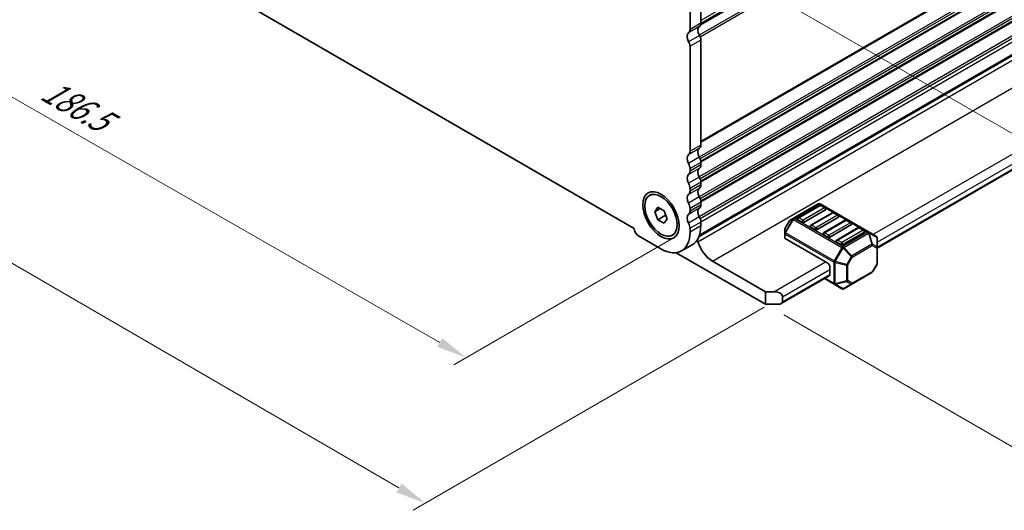
# Model space of a CAD drawing. Units: millimetres. Extents: x 0 to 5599, y 0 to 843.
# Drawn here: x 128 to 290, y 128 to 208 of the extents above; entities that cross this region are included whole.
import ezdxf

# ---------------------------------------------------------------- set-up
doc = ezdxf.new("R2010")
doc.units = ezdxf.units.MM
for name, color, linetype, lineweight in [('Dimension (ISO)', 7, 'Continuous', 18), ('Visible (ISO)', 7, 'Continuous', 35), ('Visible Narrow (ISO)', 7, 'Continuous', 25)]:
    doc.layers.add(name, color=color, linetype=linetype, lineweight=lineweight)
doc.styles.add('Note Text (TK)', font='MS PGothic.ttf')
doc.dimstyles.new('Default - Method 1b (TK)', dxfattribs={"dimscale": 2, "dimtxt": 2.5, "dimasz": 2.5, "dimexe": 1, "dimexo": 1.5, "dimgap": 1, "dimtad": 1, "dimtoh": 1, "dimrnd": 1e-08, "dimdsep": 46, "dimtxsty": 'Note Text (TK)', "dimcen": 0.09, "dimdle": 5, "dimclrd": 100, "dimclre": 100, "dimclrt": 7, "dimadec": 1, "dimazin": 1, "dimtfac": 1, "dimtmove": 0, "dimatfit": 3, "dimfxl": 1, "dimtolj": 1, "dimlwd": -1, "dimlwe": -1, "dimarcsym": 0})

# ---------------------------------------------------------------- blocks, each defined once
blk = doc.blocks.new('*D14')
at = {"layer": 'Defpoints', "color": 0}
for p in [(229.62, 225.15), (306.67, 180.67), (250.28, 161.79)]:
    blk.add_point(p, dxfattribs=at)
at = {"layer": 'Dimension (ISO)', "color": 100}
for p, q in [((232.63, 223.41), (308.67, 179.51)), ((306.83, 134.13), (306.69, 175.67)), ((253.29, 160.05), (308.85, 127.97))]:
    blk.add_line(p, q, dxfattribs=at)
for points in [[(307.52, 175.67), (305.85, 175.66), (306.67, 180.67)], [(307.66, 134.13), (306, 134.12), (306.85, 129.13)]]:
    blk.add_solid(points, dxfattribs=at)
at = {"layer": 'Dimension (ISO)', "color": 7, "insert": (310.78, 161.16), "char_height": 5, "attachment_point": 4, "rotation": 270.2005, "style": 'Note Text (TK)'}
blk.add_mtext('\\A1;{\\Q30.200;\\W0.815;\\H0.816x;63.25}', dxfattribs=at)
blk = doc.blocks.new('*D15')
at = {"layer": 'Defpoints', "color": 0}
for p in [(106.03, 249.76), (69.26, 228.53), (237.91, 174.25)]:
    blk.add_point(p, dxfattribs=at)
at = {"layer": 'Dimension (ISO)', "color": 100}
for p, q in [((103.02, 248.03), (67.26, 227.38)), ((196.8, 155.51), (73.6, 226.05)), ((234.9, 172.51), (199.13, 151.86))]:
    blk.add_line(p, q, dxfattribs=at)
for points in [[(74.01, 226.77), (73.19, 225.33), (69.26, 228.53)], [(197.21, 156.23), (196.38, 154.78), (201.14, 153.02)]]:
    blk.add_solid(points, dxfattribs=at)
at = {"layer": 'Dimension (ISO)', "color": 7, "insert": (131.89, 197.33), "char_height": 5, "attachment_point": 4, "rotation": 330.204, "style": 'Note Text (TK)'}
blk.add_mtext('\\A1;{\\Q30.204;\\W0.815;\\H0.816x;186.5}', dxfattribs=at)
blk = doc.blocks.new('*D16')
at = {"layer": 'Defpoints', "color": 0}
for p in [(105.32, 257.72), (38.86, 219.35), (253.11, 163.01)]:
    blk.add_point(p, dxfattribs=at)
at = {"layer": 'Dimension (ISO)', "color": 100}
for p, q in [((102.33, 255.99), (36.86, 218.2)), ((190.09, 131.63), (43.18, 216.84)), ((250.11, 161.28), (192.42, 127.97))]:
    blk.add_line(p, q, dxfattribs=at)
for points in [[(43.6, 217.56), (42.76, 216.12), (38.86, 219.35)], [(190.51, 132.36), (189.68, 130.91), (194.42, 129.13)]]:
    blk.add_solid(points, dxfattribs=at)
at = {"layer": 'Dimension (ISO)', "color": 7, "insert": (112.68, 181.61), "char_height": 5, "attachment_point": 4, "rotation": 329.8874, "style": 'Note Text (TK)'}
blk.add_mtext('\\A1;{\\H0.816x;\\Q29.887;\\W0.817;※220}', dxfattribs=at)

msp = doc.modelspace()

# ---------------------------------------------------------------- linework, layer by layer
at = {"layer": 'Visible (ISO)'}
for p, q in [((360.271, 277.3), (239.6428, 207.6552)), ((360.2228, 277.3996), (239.6687, 207.7976)), ((239.3796, 172.9105), (359.8969, 242.4911)), ((359.5233, 242.4241), (239.4471, 173.0981)), ((115.2223, 239.762), (228.7146, 174.2372)), ((268.665, 171.0069), (356.5962, 221.774)), ((237.9062, 206.8853), (237.9062, 212.1333)), ((239.6739, 207.9059), (239.6739, 213.1539)), ((237.9062, 186.8811), (237.9062, 204.1196)), ((239.6739, 187.9017), (239.6739, 205.1402)), ((239.6739, 184.6357), (239.6739, 185.0686)), ((237.9062, 183.6151), (237.9062, 184.048)), ((239.6739, 181.3697), (239.6739, 181.8026)), ((231.2507, 179.6416), (231.5937, 179.8396)), ((237.9062, 180.3491), (237.9062, 180.782)), ((239.6739, 178.1038), (239.6739, 178.5366)), ((258.969, 178.2337), (254.9021, 175.8857)), ((259.1708, 178.0265), (255.6353, 175.9853)), ((267.225, 173.6404), (259.269, 178.2337)), ((260.1279, 177.6183), (259.4208, 178.0265)), ((232.1126, 176.9703), (232.6229, 177.6963)), ((232.9965, 177.4806), (232.1126, 176.9703)), ((232.6229, 175.655), (232.1126, 176.9703)), ((232.6229, 177.6963), (233.6435, 177.107)), ((233.8816, 176.3817), (232.6229, 175.655)), ((233.6435, 177.107), (234.1538, 175.7918)), ((237.9062, 177.0831), (237.9062, 177.516)), ((260.1797, 177.2997), (256.6442, 175.2585)), ((261.2921, 176.8018), (257.7566, 174.7606)), ((262.2492, 176.3936), (261.5421, 176.8018)), ((233.6435, 175.0658), (232.6229, 175.655)), ((234.1538, 175.7918), (233.6435, 175.0658)), ((239.6739, 174.646), (239.6739, 175.2706)), ((254.2438, 175.4592), (253.5024, 174.175)), ((254.9021, 175.8857), (254.3536, 175.569)), ((256.2906, 175.2585), (255.5835, 175.6667)), ((262.301, 176.075), (258.7655, 174.0337)), ((263.4134, 175.5771), (259.8779, 173.5358)), ((264.4223, 174.8502), (260.8868, 172.809)), ((264.3706, 175.1688), (263.6634, 175.5771)), ((235.0157, 173.1204), (235.3587, 173.3184)), ((237.9062, 173.6253), (237.9062, 174.25)), ((253.4622, 174.025), (253.4622, 173.3917)), ((253.4622, 173.3917), (253.4622, 172.6766)), ((258.4119, 174.0337), (257.7048, 174.442)), ((260.5332, 172.809), (259.8261, 173.2172)), ((265.5348, 174.3523), (261.9992, 172.3111)), ((266.5437, 173.6255), (263.0081, 171.5843)), ((266.4919, 173.9441), (265.7848, 174.3523)), ((268.515, 172.8956), (267.225, 173.6404)), ((229.4563, 172.9925), (233.1332, 170.8697)), ((238.276, 171.556), (236.5082, 170.5353)), ((260.5332, 168.5224), (253.55, 172.5541)), ((262.6546, 171.5843), (261.9475, 171.9925)), ((268.665, 171.1067), (268.665, 172.6358)), ((250.2802, 161.7863), (235.6332, 170.2428)), ((268.665, 168.5311), (268.665, 171.1067)), ((241.5828, 168.849), (250.2802, 163.8275)), ((268.6248, 168.3811), (267.8834, 167.0969)), ((260.8868, 167.91), (260.8868, 166.6853)), ((264.4824, 165.087), (267.7736, 166.9871)), ((252.9015, 161.9059), (260.7832, 166.4564)), ((259.9726, 165.9883), (261.5682, 165.0671)), ((261.5682, 165.0671), (262.8581, 164.3224)), ((263.1581, 164.3224), (264.4824, 165.087)), ((250.2802, 163.8275), (251.6944, 163.8275)), ((250.2802, 161.7863), (250.2802, 163.8275)), ((252.4015, 161.7863), (250.2802, 161.7863)), ((253.1086, 163.011), (253.1086, 162.1945))]:
    msp.add_line(p, q, dxfattribs=at)
for centre, radius, start, end in [((259.119, 177.9739), 0.3, 60, 120), ((259.2958, 177.81), 0.25, 60, 120), ((260.0029, 177.4018), 0.25, 0, 60), ((261.4171, 176.5853), 0.25, 60, 120), ((262.1242, 176.177), 0.25, 0, 60), ((254.5036, 175.3092), 0.3, 120, 150), ((255.7603, 175.7688), 0.25, 120, 180), ((257.8816, 174.5441), 0.25, 120, 180), ((263.5384, 175.3605), 0.25, 60, 120), ((264.2456, 174.9523), 0.25, 0, 60), ((253.7622, 174.025), 0.3, 150, 180), ((260.0029, 173.3193), 0.25, 120, 180), ((265.6598, 174.1358), 0.25, 60, 120), ((266.3669, 173.7276), 0.25, 0, 60), ((262.1242, 172.0946), 0.25, 120, 180), ((268.365, 172.6358), 0.3, 0, 60), ((268.365, 168.5311), 0.3, 330, 0), ((267.6236, 167.2469), 0.3, 300, 330), ((263.0081, 164.5822), 0.3, 240, 300)]:
    msp.add_arc(centre, radius, start, end, dxfattribs=at)
for centre, major_axis, start_param, end_param in [((240.0629, 206.2648), (-0.625, 1.0825), 0.01840416, 1.58686715), ((238.7901, 208.4162), (0.625, -1.0825), 0.01840416, 0.78539816), ((238.2951, 205.2442), (-0.625, 1.0825), 0.01840416, 1.58686715), ((237.0223, 207.3956), (0.625, -1.0825), 0.01840416, 0.78539816), ((238.9315, 205.5689), (-0.525, 0.9093), 3.92699082, 4.7284598), ((237.1637, 204.5483), (-0.525, 0.9093), 3.92699082, 4.7284598), ((238.7901, 188.412), (0.625, -1.0825), 0.01840416, 0.78539816), ((238.2951, 185.24), (-0.625, 1.0825), 0.01840416, 1.55239217), ((237.0223, 187.3914), (0.625, -1.0825), 0.01840416, 0.78539816), ((240.0629, 186.2606), (-0.625, 1.0825), 0.01840416, 1.55239217), ((237.0223, 184.5583), (-0.625, 1.0825), 3.92699082, 4.69398482), ((238.7901, 185.5789), (-0.625, 1.0825), 3.92699082, 4.69398482), ((238.7901, 185.146), (0.625, -1.0825), 0.01840416, 0.78539816), ((238.2951, 181.974), (-0.625, 1.0825), 0.01840416, 1.55239217), ((237.0223, 184.1254), (0.625, -1.0825), 0.01840416, 0.78539816), ((240.0629, 182.9946), (-0.625, 1.0825), 0.01840416, 1.55239217), ((237.0223, 181.2923), (-0.625, 1.0825), 3.92699082, 4.69398482), ((238.7901, 182.3129), (-0.625, 1.0825), 3.92699082, 4.69398482), ((238.7901, 181.8801), (0.625, -1.0825), 0.01840416, 0.78539816), ((238.2951, 178.708), (-0.625, 1.0825), 0.01840416, 1.55239217), ((237.0223, 180.8594), (0.625, -1.0825), 0.01840416, 0.78539816), ((240.0629, 179.7286), (-0.625, 1.0825), 0.01840416, 1.55239217), ((237.0223, 178.0263), (-0.625, 1.0825), 3.92699082, 4.69398482), ((238.7901, 179.0469), (-0.625, 1.0825), 3.92699082, 4.69398482), ((238.7901, 178.6141), (0.625, -1.0825), 0.01840416, 0.78539816), ((238.2951, 175.442), (-0.625, 1.0825), 0.01840416, 1.55239217), ((237.0223, 177.5935), (0.625, -1.0825), 0.01840416, 0.78539816), ((240.0629, 176.4627), (-0.625, 1.0825), 0.01840416, 1.55239217), ((260.0029, 177.4018), (0.25, 0), 5.49778714, 6.28318531), ((237.0223, 174.7603), (-0.625, 1.0825), 3.92699082, 4.69398482), ((238.7901, 175.7809), (-0.625, 1.0825), 3.92699082, 4.69398482), ((255.7603, 175.7688), (-0.25, 0), 0, 0.78539816), ((256.4674, 175.3605), (-0.25, 0), 0.78539816, 2.35619449), ((262.1242, 176.177), (0.25, 0), 5.49778714, 6.28318531), ((264.2456, 174.9523), (0.25, 0), 5.49778714, 6.28318531), ((229.4563, 173.8499), (0.525, -0.9093), 3.97462788, 5.49778714), ((233.1332, 176.381), (3.375, -5.8457), 5.49778714, 7.06858347), ((234.901, 177.4016), (3.375, -5.8457), 0, 0.78539816), ((257.8816, 174.5441), (-0.25, 0), 0, 0.78539816), ((258.5887, 174.1358), (-0.25, 0), 0.78539816, 2.35619449), ((260.0029, 173.3193), (-0.25, 0), 0, 0.78539816), ((266.3669, 173.7276), (0.25, 0), 5.49778714, 6.28318531), ((238.8781, 172.0434), (0.2501, -0.4331), 1.19839819, 1.825302), ((241.5828, 171.8504), (1.838, -3.1835), 4.33999084, 5.49778714), ((253.7622, 172.6766), (-0.3, 0), 0, 0.78539816), ((260.71, 172.9111), (-0.25, 0), 0.78539816, 2.35619449), ((262.1242, 172.0946), (-0.25, 0), 0, 0.78539816), ((262.8313, 171.6863), (-0.25, 0), 0.78539816, 2.35619449), ((260.5332, 168.1141), (0.25, -0.433), 0.78539816, 2.35619449), ((260.5332, 166.8894), (0.25, -0.433), 0, 0.78539816), ((251.6944, 163.011), (-1.4142, 0), 3.14159265, 4.71238898), ((252.4015, 162.1945), (0.7071, 0), 4.71238898, 6.28318531)]:
    msp.add_ellipse(centre, major_axis=major_axis, ratio=0.57735027, start_param=start_param, end_param=end_param, dxfattribs=at)
for major_axis in [(-2.125, 3.6806), (1.8825, -3.2606)]:
    msp.add_ellipse((233.1332, 176.381), major_axis=major_axis, ratio=0.57735027, dxfattribs=at)
for points, weights in [([(233.8482, 176.5796), (233.8666, 176.485), (233.8816, 176.3817)], [1.03330933202, 1.01898436865, 1]), ([(233.8816, 176.3817), (233.9068, 176.3737), (233.9312, 176.3656)], [1, 1.00516298229, 1.0099813454])]:
    msp.add_rational_spline(points, weights, degree=2, dxfattribs=at)
at = {"layer": 'Visible Narrow (ISO)'}
for p, q in [((360.667, 278.2046), (239.6739, 208.3493)), ((360.2831, 277.506), (239.6735, 207.872)), ((360.667, 275.9381), (239.4197, 205.936)), ((360.766, 275.5977), (239.574, 205.6275)), ((360.766, 258.4266), (239.6739, 188.514)), ((360.667, 258.2004), (239.6739, 188.345)), ((360.667, 255.9339), (239.4197, 185.9318)), ((360.766, 255.5934), (239.5663, 185.6188)), ((360.766, 255.1606), (239.6622, 185.2413)), ((360.667, 254.9344), (239.6739, 185.079)), ((360.667, 252.6679), (239.4197, 182.6658)), ((360.766, 252.3274), (239.5663, 182.3528)), ((360.766, 251.8946), (239.6622, 181.9753)), ((360.667, 251.6684), (239.6739, 181.813)), ((360.667, 249.4019), (239.4197, 179.3998)), ((360.766, 249.0615), (239.5663, 179.0868)), ((360.766, 248.6286), (239.6622, 178.7093)), ((360.667, 248.4025), (239.6739, 178.5471)), ((360.667, 246.1359), (239.4197, 176.1338)), ((360.766, 245.7955), (239.5663, 175.8208)), ((360.766, 245.1708), (239.6739, 175.2583)), ((239.202, 172.0203), (360.4708, 242.0349)), ((241.5828, 168.849), (362.8516, 238.8636)), ((267.9579, 173.2172), (355.9927, 224.0442)), ((268.665, 171.9925), (356.6998, 222.8194)), ((268.665, 171.176), (356.6998, 222.0029)), ((239.4265, 207.3405), (237.6587, 206.3199)), ((239.6739, 207.9059), (237.9062, 206.8853)), ((239.448, 205.8866), (237.6802, 204.866)), ((239.6739, 205.1402), (237.9062, 204.1196)), ((239.6739, 187.9017), (237.9062, 186.8811)), ((239.4265, 187.3363), (237.6587, 186.3157)), ((239.4265, 185.9198), (237.6587, 184.8991)), ((239.6739, 185.0686), (237.9062, 184.048)), ((239.6739, 184.6357), (237.9062, 183.6151)), ((239.4265, 184.0703), (237.6587, 183.0497)), ((239.4265, 182.6538), (237.6587, 181.6331)), ((239.6739, 181.8026), (237.9062, 180.782)), ((239.6739, 181.3697), (237.9062, 180.3491)), ((239.4265, 180.8044), (237.6587, 179.7837)), ((239.4265, 179.3878), (237.6587, 178.3672)), ((239.6739, 178.5366), (237.9062, 177.516)), ((239.6739, 178.1038), (237.9062, 177.0831)), ((255.0521, 175.8709), (259.119, 178.2189)), ((255.7603, 175.9729), (259.2958, 178.0142)), ((259.119, 178.2189), (267.075, 173.6255)), ((259.2958, 178.0142), (260.0029, 177.6059)), ((239.4265, 177.5384), (237.6587, 176.5177)), ((260.0029, 177.6059), (256.4674, 175.5647)), ((257.8816, 174.7482), (261.4171, 176.7894)), ((262.1242, 176.3812), (258.5887, 174.3399)), ((261.4171, 176.7894), (262.1242, 176.3812)), ((239.4265, 176.1218), (237.6587, 175.1012)), ((239.6739, 175.2706), (237.9062, 174.25)), ((254.7961, 175.7738), (253.5061, 173.5395)), ((253.5061, 174.1729), (254.2475, 175.4571)), ((253.6122, 173.4783), (254.9021, 175.7125)), ((254.2475, 175.4571), (254.2438, 175.4592)), ((254.2475, 175.4571), (254.7961, 175.7738)), ((254.9021, 175.7125), (254.7961, 175.7738)), ((254.9021, 175.7125), (262.8581, 171.1191)), ((263.0081, 171.2775), (255.0521, 175.8709)), ((256.4674, 175.5647), (255.7603, 175.9729)), ((258.5887, 174.3399), (257.8816, 174.7482)), ((260.0029, 173.5234), (263.5384, 175.5647)), ((264.2456, 175.1564), (260.71, 173.1152)), ((263.5384, 175.5647), (264.2456, 175.1564)), ((239.6739, 174.646), (237.9062, 173.6253)), ((253.5024, 174.175), (253.5061, 174.1729)), ((253.5061, 173.5395), (253.5061, 174.1729)), ((253.6122, 173.4783), (253.5061, 173.5395)), ((253.55, 172.5541), (253.55, 173.2692)), ((253.55, 173.2692), (261.506, 168.6758)), ((261.5682, 168.8849), (253.6122, 173.4783)), ((260.71, 173.1152), (260.0029, 173.5234)), ((262.1242, 172.2987), (265.6598, 174.3399)), ((266.3669, 173.9317), (262.8313, 171.8904)), ((267.075, 173.6255), (263.0081, 171.2775)), ((263.1581, 171.1191), (267.225, 173.4671)), ((265.6598, 174.3399), (266.3669, 173.9317)), ((267.225, 173.4671), (267.7736, 171.6213)), ((267.8796, 171.6318), (267.3311, 173.4777)), ((267.3311, 173.4777), (268.621, 172.7329)), ((262.8313, 171.8904), (262.1242, 172.2987)), ((267.7736, 171.6213), (264.4824, 169.7212)), ((268.621, 171.2038), (267.8796, 171.6318)), ((268.621, 172.7329), (268.621, 171.2038)), ((262.8581, 171.1191), (261.5682, 168.8849)), ((261.7621, 168.7729), (263.0521, 171.0072)), ((262.8581, 171.1191), (263.0521, 171.0072)), ((263.0521, 171.0072), (264.3763, 169.6092)), ((264.4824, 169.7212), (263.1581, 171.1191)), ((264.5445, 169.5121), (267.8357, 171.4122)), ((267.8357, 171.4122), (268.5771, 170.9842)), ((268.5771, 170.9842), (268.5771, 168.4086)), ((251.6944, 163.8275), (260.1797, 168.7265)), ((261.506, 168.6758), (261.506, 165.2045)), ((261.5682, 168.8849), (261.7621, 168.7729)), ((261.7182, 165.1537), (261.7182, 168.6251)), ((261.7182, 168.6251), (263.591, 168.1772)), ((263.6349, 168.325), (261.7621, 168.7729)), ((264.3763, 169.6092), (263.6349, 168.325)), ((263.6349, 168.325), (263.8031, 168.2279)), ((263.8031, 168.2279), (264.5445, 169.5121)), ((263.8031, 165.6523), (263.8031, 168.2279)), ((264.5445, 169.5121), (264.3763, 169.6092)), ((268.5771, 168.4086), (267.8357, 167.1244)), ((268.6248, 168.3811), (268.5771, 168.4086)), ((253.1086, 163.011), (260.8868, 167.5018)), ((253.1086, 162.1945), (260.8868, 166.6853)), ((263.591, 168.1772), (263.591, 165.6016)), ((267.8357, 167.1244), (264.5445, 165.2243)), ((267.8357, 167.1244), (267.8834, 167.0969)), ((261.506, 165.2045), (260.0605, 166.0391)), ((263.591, 165.6016), (261.7182, 165.1537)), ((261.7621, 165.0566), (263.6349, 165.5045)), ((263.0521, 164.3119), (261.7621, 165.0566)), ((264.3763, 165.0764), (263.0521, 164.3119)), ((263.6349, 165.5045), (264.3763, 165.0764)), ((264.5445, 165.2243), (263.8031, 165.6523))]:
    msp.add_line(p, q, dxfattribs=at)
for centre, major_axis, ratio, start_param, end_param in [((259.119, 177.9739), (-0.15, 0.2598), 0.57735027, 5.49778714, 6.28318531), ((259.119, 177.9739), (0.15, 0.2598), 0.57735027, 0, 0.78539816), ((259.2958, 177.81), (-0.125, 0.2165), 0.57735027, 5.49778714, 6.28318531), ((259.2958, 177.81), (0.125, 0.2165), 0.57735027, 0, 0.78539816), ((260.0029, 177.4018), (0.125, 0.2165), 0.57735027, 0, 0.78539816), ((260.0029, 177.4018), (0.125, -0.2165), 0.57735027, 0.78539816, 2.35619449), ((261.4171, 176.5853), (-0.125, 0.2165), 0.57735027, 5.49778714, 6.28318531), ((261.4171, 176.5853), (0.125, 0.2165), 0.57735027, 0, 0.78539816), ((262.1242, 176.177), (0.125, 0.2165), 0.57735027, 0, 0.78539816), ((262.1242, 176.177), (0.125, -0.2165), 0.57735027, 0.78539816, 2.35619449), ((254.5036, 175.3092), (-0.15, 0.2598), 0.94586217, 0, 0.54802841), ((255.0521, 175.6259), (-0.15, 0.2598), 0.94586217, 0, 0.54802841), ((255.0521, 175.6259), (-0.15, 0.2598), 0.57735027, 5.49778714, 6.28318531), ((255.0521, 175.6259), (-0.15, -0.2598), 0.57735027, 3.92699082, 4.71238898), ((255.7603, 175.7688), (0.125, 0.2165), 0.57735027, 0.78539816, 2.35619449), ((255.7603, 175.7688), (-0.125, 0.2165), 0.57735027, 5.49778714, 6.28318531), ((256.4674, 175.3605), (-0.125, -0.2165), 0.57735027, 3.92699082, 5.49778714), ((256.4674, 175.3605), (-0.125, 0.2165), 0.57735027, 3.92699082, 5.49778714), ((257.8816, 174.5441), (0.125, 0.2165), 0.57735027, 0.78539816, 2.35619449), ((257.8816, 174.5441), (-0.125, 0.2165), 0.57735027, 5.49778714, 6.28318531), ((263.5384, 175.3605), (-0.125, 0.2165), 0.57735027, 5.49778714, 6.28318531), ((263.5384, 175.3605), (0.125, 0.2165), 0.57735027, 0, 0.78539816), ((264.2456, 174.9523), (0.125, 0.2165), 0.57735027, 0, 0.78539816), ((264.2456, 174.9523), (0.125, -0.2165), 0.57735027, 0.78539816, 2.35619449), ((253.7622, 174.025), (-0.3, 0), 0.94586217, 5.7351569, 6.28318531), ((253.7622, 173.3917), (-0.3, 0), 0.94586217, 5.7351569, 6.28318531), ((253.7622, 173.3917), (-0.3, 0), 0.57735027, 0, 0.78539816), ((253.7622, 173.3917), (0.15, 0.2598), 0.57735027, 1.57079633, 2.35619449), ((258.5887, 174.1358), (-0.125, -0.2165), 0.57735027, 3.92699082, 5.49778714), ((258.5887, 174.1358), (-0.125, 0.2165), 0.57735027, 3.92699082, 5.49778714), ((260.0029, 173.3193), (0.125, 0.2165), 0.57735027, 0.78539816, 2.35619449), ((260.0029, 173.3193), (-0.125, 0.2165), 0.57735027, 5.49778714, 6.28318531), ((260.71, 172.9111), (-0.125, -0.2165), 0.57735027, 3.92699082, 5.49778714), ((260.71, 172.9111), (-0.125, 0.2165), 0.57735027, 3.92699082, 5.49778714), ((265.6598, 174.1358), (-0.125, 0.2165), 0.57735027, 5.49778714, 6.28318531), ((265.6598, 174.1358), (0.125, 0.2165), 0.57735027, 0, 0.78539816), ((266.3669, 173.7276), (0.125, 0.2165), 0.57735027, 0, 0.78539816), ((266.3669, 173.7276), (0.125, -0.2165), 0.57735027, 0.78539816, 2.35619449), ((267.075, 173.3805), (0.15, 0.2598), 0.57735027, 0, 0.78539816), ((267.075, 173.3805), (0.15, -0.2598), 0.57735027, 1.57079633, 2.35619449), ((267.075, 173.3805), (0.15, 0.2598), 0.81649658, 5.49778714, 6.28318531), ((267.075, 173.3805), (-0.2876, -0.0855), 0.16228429, 3.568143, 4.11617141), ((262.1242, 172.0946), (0.125, 0.2165), 0.57735027, 0.78539816, 2.35619449), ((262.1242, 172.0946), (-0.125, 0.2165), 0.57735027, 5.49778714, 6.28318531), ((262.8313, 171.6863), (-0.125, -0.2165), 0.57735027, 3.92699082, 5.49778714), ((262.8313, 171.6863), (-0.125, 0.2165), 0.57735027, 3.92699082, 5.49778714), ((267.6236, 171.5347), (-0.2876, -0.0855), 0.16228429, 3.568143, 4.11617141), ((267.6236, 171.5347), (0.15, -0.2598), 0.57735027, 0.78539816, 1.57079633), ((267.6236, 171.5347), (0.15, 0.2598), 0.81649658, 4.71238898, 5.49778714), ((268.365, 172.6358), (0.15, 0.2598), 0.81649658, 5.49778714, 6.28318531), ((268.365, 172.6358), (0.3, 0), 0.62129358, 0, 0.54802841), ((263.0081, 171.0325), (-0.15, -0.2598), 0.57735027, 3.92699082, 4.71238898), ((263.0081, 171.0325), (0.15, -0.2598), 0.57735027, 1.57079633, 2.35619449), ((263.0081, 171.0325), (0.2178, 0.2063), 0.16228429, 4.76057814, 5.30860655), ((268.365, 171.1067), (-0.15, -0.2598), 0.81649658, 1.57079633, 2.35619449), ((268.365, 171.1067), (0.3, 0), 0.57735027, 5.49778714, 6.28318531), ((268.365, 171.1067), (0.3, 0), 0.62129358, 0, 0.54802841), ((261.7182, 168.7983), (0.15, 0.2598), 0.57735027, 1.57079633, 2.35619449), ((261.7182, 168.7983), (0.3, 0), 0.57735027, 3.92699082, 4.71238898), ((261.7182, 168.7983), (-0.0698, -0.2918), 0.16228429, 0.97457876, 1.52260716), ((263.591, 168.3504), (-0.0698, -0.2918), 0.16228429, 0.97457876, 1.52260716), ((263.591, 168.3504), (0.3, 0), 0.57735027, 4.71238898, 5.49778714), ((264.3324, 169.6346), (-0.2178, -0.2063), 0.16228429, 1.61898549, 2.1670139), ((264.3324, 169.6346), (-0.15, 0.2598), 0.57735027, 3.92699082, 4.71238898), ((268.365, 168.5311), (0.3, 0), 0.57735027, 5.49778714, 6.28318531), ((267.6236, 167.2469), (0.15, -0.2598), 0.57735027, 0, 0.78539816), ((261.7182, 165.3269), (-0.15, -0.2598), 0.57735027, 5.49778714, 6.28318531), ((261.7182, 165.3269), (0.3, 0), 0.57735027, 3.92699082, 4.71238898), ((261.7182, 165.3269), (-0.15, -0.2598), 0.81649658, 0, 0.78539816), ((261.7182, 165.3269), (-0.0698, 0.2918), 0.16228429, 2.1670139, 2.71504231), ((263.591, 165.7748), (-0.3, 0), 0.57735027, 1.57079633, 2.35619449), ((263.591, 165.7748), (0.0698, -0.2918), 0.16228429, 5.30860655, 5.85663496), ((263.591, 165.7748), (0.15, 0.2598), 0.81649658, 3.92699082, 4.71238898), ((264.3324, 165.3468), (-0.15, -0.2598), 0.81649658, 0.78539816, 1.57079633), ((264.3324, 165.3468), (0.15, -0.2598), 0.62129358, 5.7351569, 6.28318531), ((264.3324, 165.3468), (0.15, -0.2598), 0.57735027, 0, 0.78539816), ((263.0081, 164.5822), (-0.15, -0.2598), 0.81649658, 0, 0.78539816), ((263.0081, 164.5822), (0.15, -0.2598), 0.62129358, 5.7351569, 6.28318531)]:
    msp.add_ellipse(centre, major_axis=major_axis, ratio=ratio, start_param=start_param, end_param=end_param, dxfattribs=at)

# ---------------------------------------------------------------- dimensions: what is measured, and where the dimension line sits
at = {"layer": 'Dimension (ISO)', "color": 100}
for base, p1, p2, angle, text, override, picture, middle in [((38.856, 219.3489), (253.1086, 163.011), (105.324, 257.7242), 329.887356, '{\\H0.816x;\\Q29.887;\\W0.817;※<>}', {"dimtoh": 0, "dimdec": 2, "dimlfac": 1.254578, "dimpost": '', "dimtp": 0, "dimtm": 0, "dimtdec": 2, "dimtofl": 0, "dimatfit": 1}, '*D16', (116.6374, 174.2377)), ((69.2612, 228.5347), (237.9062, 174.25), (106.0308, 249.7636), 330.203968, '{\\Q30.204;\\W0.815;\\H0.816x;<>}', {"dimtoh": 0, "dimdec": 2, "dimlfac": 1.227265, "dimtp": 0, "dimtm": 0, "dimtdec": 2, "dimtofl": 0, "dimatfit": 1}, '*D15', (135.1989, 190.7779)), ((306.6684, 180.6653), (250.2802, 161.7863), (229.6228, 225.1476), 270.200484, '{\\Q30.200;\\W0.815;\\H0.816x;<>}', {"dimtoh": 0, "dimdec": 2, "dimlfac": 0.997112, "dimtp": 0, "dimtm": 0, "dimtdec": 2, "dimtofl": 0, "dimatfit": 1}, '*D14', (306.7586, 154.8959))]:
    dim = msp.add_linear_dim(base=base, p1=p1, p2=p2, angle=angle, text=text, dimstyle='Default - Method 1b (TK)', override=override, dxfattribs=at)
    dim.commit()
    dim.dimension.update_dxf_attribs({"geometry": picture, "text_midpoint": middle, "dimtype": 160})

doc.saveas('drawing.dxf')
